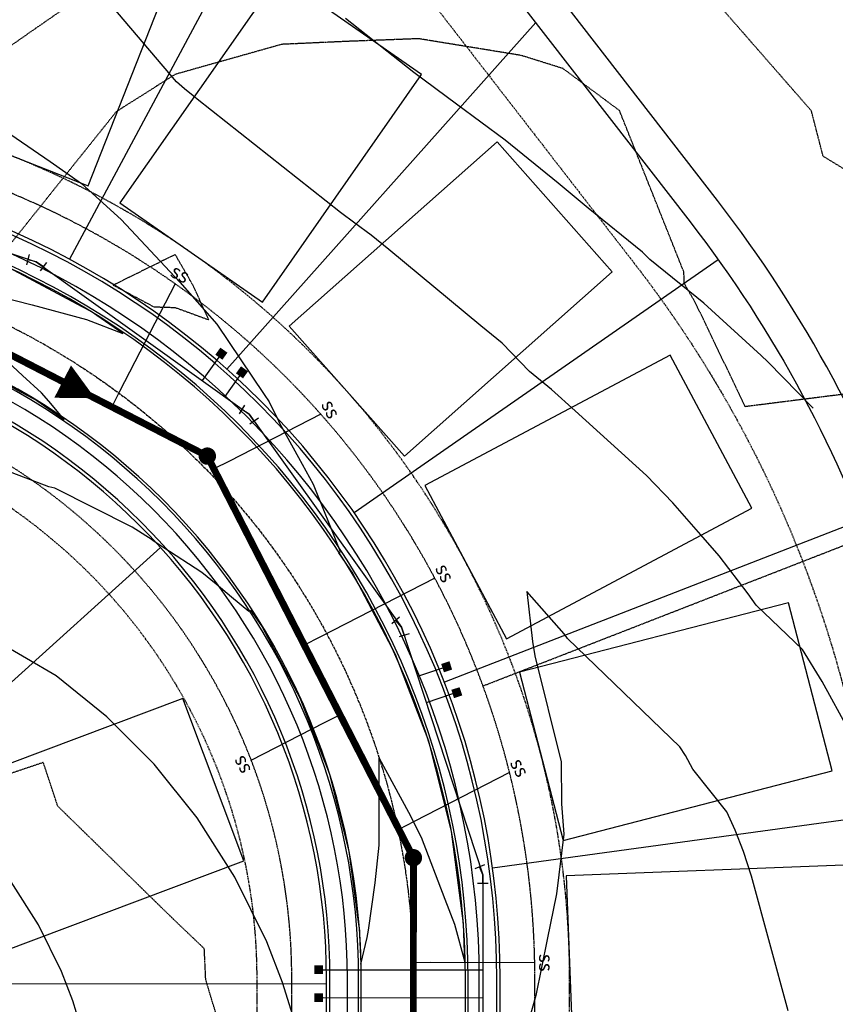
# Model space of a CAD drawing. Units: feet. Extents: x 2016198 to 2018472, y 13679175 to 13685070.
# Drawn here: x 2016694 to 2016929, y 13681252 to 13681536 of the extents above; entities that cross this region are included whole.
import ezdxf
from ezdxf.enums import TextEntityAlignment as Align

# ---------------------------------------------------------------- set-up
doc = ezdxf.new("R2010")
doc.units = ezdxf.units.FT
doc.header["$MEASUREMENT"] = 0
for name, pattern in [('CENTER2', [1.125, 0.75, -0.125, 0.125, -0.125]), ('HIDDEN', [0.375, 0.25, -0.125]), ('HIDDEN2', [0.1875, 0.125, -0.0625])]:
    doc.linetypes.add(name, pattern=pattern)
for name, color, linetype in [('C-ESMT-ELEC', 1, 'HIDDEN2'), ('C-PROP-_BSL', 2, 'HIDDEN'), ('C-PROP-BNDY', 7, 'Continuous'), ('C-PROP-LOTS', 4, 'Continuous'), ('C-ROAD-BOC', 1, 'Continuous'), ('C-ROAD-CNTR', 1, 'CENTER2'), ('C-ROAD-FOC', 5, 'Continuous'), ('C-ROAD-ROW', 6, 'Continuous'), ('C-ROAD-WALK', 3, 'Continuous'), ('C-SSWR-FLOW', 4, 'Continuous'), ('C-SSWR-LATS', 3, 'Continuous'), ('C-SSWR-LINE', 4, 'Continuous'), ('C-SSWR-MANH', 4, 'Continuous'), ('C-WATR-CNTR', 5, 'Continuous'), ('C-WATR-FITT', 4, 'Continuous'), ('C-WATR-SRVC', 3, 'Continuous')]:
    doc.layers.add(name, color=color, linetype=linetype)
doc.layers.add('C-PROP-_BSL-REAR', color=11, linetype='HIDDEN', plot=False)
doc.layers.add('C-PROP-PADS', color=201, linetype='Continuous', plot=False)
doc.styles.add('L100', font='simplex', dxfattribs={"height": 5})

# ---------------------------------------------------------------- blocks, each defined once
blk = doc.blocks.new('*U32')
for p, q in [((-2.5, -1.5), (-2.5, 1.5)), ((-2.5, 0), (0, 0)), ((0, 0), (2.31, 0.96)), ((2.88, -0.43), (1.74, 2.34))]:
    blk.add_line(p, q)
blk = doc.blocks.new('*U38')
blk.add_line((-3.5, 0), (-49.5, 0))
blk.add_solid([(-3.5, 1.25), (-1, 1.25), (-3.5, -1.25), (-1, -1.25)])
blk = doc.blocks.new('*U49')
blk.add_line((-3.5, 0), (-10.81, 0))
blk.add_solid([(-3.5, 1.25), (-1, 1.25), (-3.5, -1.25), (-1, -1.25)])
blk = doc.blocks.new('*U50')
blk.add_line((-3.5, 0), (-11.51, 0))
blk.add_solid([(-3.5, 1.25), (-1, 1.25), (-3.5, -1.25), (-1, -1.25)])
blk = doc.blocks.new('*U8')
for p, q in [((0, 0), (0.49, -29.99)), ((0.49, -29.99), (0.58, -35))]:
    blk.add_line(p, q)
at = {"style": 'L100'}
blk.add_text('ss', height=4, rotation=0.945, dxfattribs=at).set_placement((-0.02, 1.27), align=Align.CENTER)
blk = doc.blocks.new('*U21')
for p, q in [((0, 0), (0.51, -30.83)), ((0.51, -30.83), (0.59, -35.83))]:
    blk.add_line(p, q)
at = {"style": 'L100'}
blk.add_text('ss', height=4, rotation=0.945, dxfattribs=at).set_placement((-0.02, 1.27), align=Align.CENTER)
blk = doc.blocks.new('*U20')
for p, q in [((0, 0), (0.61, -37.23)), ((0.61, -37.23), (0.7, -42.23))]:
    blk.add_line(p, q)
at = {"style": 'L100'}
blk.add_text('ss', height=4, rotation=0.945, dxfattribs=at).set_placement((-0.02, 1.27), align=Align.CENTER)
blk = doc.blocks.new('*U19')
for p, q in [((0, 0), (0.49, -29.57)), ((0.49, -29.57), (0.57, -34.57))]:
    blk.add_line(p, q)
at = {"style": 'L100'}
blk.add_text('ss', height=4, rotation=0.945, dxfattribs=at).set_placement((-0.02, 1.27), align=Align.CENTER)
blk = doc.blocks.new('*U18')
for p, q in [((0, 0), (0.58, -34.87)), ((0.58, -34.87), (0.66, -39.87))]:
    blk.add_line(p, q)
at = {"style": 'L100'}
blk.add_text('ss', height=4, rotation=0.945, dxfattribs=at).set_placement((-0.02, 1.27), align=Align.CENTER)
blk = doc.blocks.new('*U25')
for p, q in [((0, 0), (0.39, -23.72)), ((0.39, -23.72), (0.47, -28.72))]:
    blk.add_line(p, q)
at = {"style": 'L100'}
blk.add_text('ss', height=4, rotation=0.945, dxfattribs=at).set_placement((-0.02, 1.27), align=Align.CENTER)
blk = doc.blocks.new('*U57')
blk.add_line((-3.5, 0), (-11.72, 0))
blk.add_solid([(-3.5, 1.25), (-1, 1.25), (-3.5, -1.25), (-1, -1.25)])
blk = doc.blocks.new('*U58')
blk.add_line((-3.5, 0), (-11.08, 0))
blk.add_solid([(-3.5, 1.25), (-1, 1.25), (-3.5, -1.25), (-1, -1.25)])
blk = doc.blocks.new('SS-FLOW')
blk.add_lwpolyline([(0, 0, 0, 10.5, 0), (-10.5, 0, 10.5, 10.5, 0)], format="xyseb")

msp = doc.modelspace()

# ---------------------------------------------------------------- linework, layer by layer
at = {"color": 30, "linetype": 'Continuous', "lineweight": -3}
for points, elevation in [([(2016932.87, 13681331.14), (2016925.04, 13681345.36), (2016919.36, 13681354.49), (2016906.06, 13681367.31), (2016903.74, 13681370.59), (2016895.39, 13681381.49), (2016890.13, 13681387.51), (2016882.1, 13681396.8), (2016874.44, 13681404.69), (2016853.97, 13681423.28), (2016847.17, 13681429.46), (2016840.78, 13681434.64), (2016832.95, 13681442.79), (2016826.78, 13681447.79), (2016800.27, 13681469.77), (2016795.19, 13681473.89), (2016790.51, 13681477.36), (2016786.41, 13681480.39), (2016745.13, 13681513.05), (2016744.38, 13681513.61), (2016741.47, 13681516), (2016739.16, 13681518.07), (2016701.33, 13681562.58)], 797), ([(2016612.34, 13681541.72), (2016658.83, 13681523.44), (2016671.47, 13681516.46), (2016702.76, 13681495.12), (2016711.75, 13681488.79), (2016723.22, 13681478.36), (2016740.09, 13681460.32), (2016750.73, 13681448.21), (2016764.42, 13681427.97), (2016765.78, 13681425.82), (2016768.61, 13681420.23)], 797), ([(2016922.44, 13681424.05), (2016909.43, 13681437.43), (2016907.46, 13681439.23), (2016890.95, 13681454.24), (2016875.43, 13681466.82), (2016873.37, 13681468.96), (2016857.67, 13681481.68), (2016849.05, 13681488.83), (2016833.82, 13681501.21), (2016819.77, 13681511.6), (2016807.49, 13681520.68), (2016787.83, 13681536.24)], 796), ([(2016687.28, 13681456.36), (2016697.54, 13681453.84), (2016713.25, 13681449.62), (2016723.69, 13681445.5), (2016723.69, 13681445.5), (2016723.69, 13681445.5), (2016716.21, 13681450.72), (2016714.6, 13681451.84), (2016711.94, 13681453.26), (2016690.98, 13681464.44)], 796), ([(2016683.57, 13681434.36), (2016698.95, 13681426.21), (2016706.84, 13681420.74), (2016706.84, 13681420.74), (2016706.84, 13681420.74), (2016702.41, 13681426.04), (2016700.31, 13681428.43), (2016694.75, 13681433.47), (2016682.15, 13681445.15)], 796), ([(2016732.17, 13681386.09), (2016726.38, 13681389.77), (2016704.12, 13681401.01), (2016702.4, 13681401.4), (2016679.19, 13681410.17), (2016656.57, 13681416.3), (2016653.17, 13681416.3), (2016631.2, 13681419.85), (2016610.44, 13681421.16), (2016607.24, 13681420.73), (2016588.25, 13681419.99), (2016576.34, 13681418.01), (2016567.45, 13681416.91), (2016561.29, 13681416.06), (2016535.46, 13681411.29), (2016533.89, 13681411.06), (2016532.43, 13681410.85)], 797), ([(2016732.17, 13681386.09), (2016734.09, 13681384.87), (2016735.25, 13681384.12), (2016746.47, 13681376.84), (2016750.52, 13681373.48), (2016755.02, 13681369.68), (2016759.98, 13681365.53), (2016760.09, 13681365.63), (2016760.46, 13681365.85), (2016763.81, 13681361.04), (2016772.28, 13681345.1), (2016774.69, 13681340.57), (2016779.73, 13681327.54), (2016783.06, 13681318.94), (2016785.51, 13681309.38), (2016788.81, 13681296.47), (2016791.5, 13681276.07), (2016791.84, 13681273.48), (2016791.88, 13681272.39), (2016792.19, 13681263.88), (2016792.19, 13681263.88), (2016792.19, 13681263.88), (2016794, 13681271.57), (2016794.44, 13681273.66), (2016796.33, 13681287.35), (2016797.53, 13681298.14), (2016797.52, 13681323.19), (2016805.95, 13681307.65), (2016809.64, 13681300.46), (2016816.41, 13681282.59), (2016819.2, 13681275.4), (2016822.17, 13681264.51), (2016822.17, 13681264.51), (2016822.17, 13681264.51), (2016821.8, 13681275.58), (2016819.23, 13681295.51), (2016818.37, 13681302.14), (2016815.84, 13681312.15), (2016811.81, 13681328.1), (2016805.49, 13681344.56), (2016802.21, 13681353.1), (2016790.57, 13681375.16), (2016789.71, 13681376.79), (2016789.03, 13681377.77), (2016785.86, 13681382.36), (2016785.98, 13681382.46), (2016786.35, 13681382.68), (2016783.81, 13681389.16), (2016781, 13681396.1), (2016779.98, 13681398.69), (2016778.6, 13681402.06), (2016774.41, 13681409.78), (2016770.84, 13681416.21), (2016769.3, 13681418.96), (2016768.61, 13681420.23)], 797), ([(2016772.64, 13681249.13), (2016769.71, 13681258.58), (2016765.13, 13681270.35), (2016755.94, 13681288.99), (2016745.06, 13681306.08), (2016732.71, 13681321.49), (2016719.11, 13681335.13), (2016704.47, 13681346.92), (2016687.3, 13681356.94), (2016671.46, 13681367), (2016655.51, 13681375.06), (2016642.91, 13681377.93), (2016627.82, 13681383.63), (2016613.12, 13681387.62), (2016601.4, 13681387.59), (2016588.85, 13681389.62), (2016576.99, 13681390.37), (2016568.92, 13681389.29), (2016559.65, 13681388.93), (2016532.54, 13681384.43), (2016532.52, 13681384.43), (2016532.5, 13681384.43), (2016532.41, 13681384.41)], 798), ([(2016915.23, 13681250.46), (2016904.72, 13681289.21), (2016902.4, 13681296.35), (2016900.01, 13681302.5), (2016897.57, 13681307.81), (2016887.86, 13681320.05), (2016885.68, 13681324), (2016884.11, 13681326.54), (2016851.73, 13681357.73), (2016851.52, 13681358.03), (2016850.77, 13681359.02), (2016840.07, 13681371.23), (2016841.67, 13681356.83), (2016842.35, 13681352.72), (2016849.89, 13681322.2), (2016849.97, 13681310.07), (2016850.71, 13681301.37), (2016848.61, 13681284.19), (2016845.9, 13681271), (2016842.57, 13681254.9), (2016840.5, 13681247.42)], 798), ([(2016711.44, 13681246.47), (2016709.33, 13681253.3), (2016706.02, 13681261.79), (2016699.38, 13681275.26), (2016691.52, 13681287.6), (2016682.6, 13681298.73), (2016672.78, 13681308.58), (2016662.21, 13681317.1), (2016626.14, 13681338.15), (2016616.55, 13681344.23), (2016606.89, 13681349.11), (2016583.42, 13681354.47), (2016576.46, 13681357.1), (2016569.66, 13681358.94), (2016549.63, 13681358.89), (2016546.49, 13681359.4), (2016543.53, 13681359.58), (2016532.4, 13681358.09)], 799)]:
    msp.add_lwpolyline(points, dxfattribs=dict(at, elevation=elevation))
at = {"color": 252, "linetype": 'HIDDEN2', "lineweight": -3}
for points, elevation in [([(2016736.1, 13681559.48), (2016688.41, 13681526.34), (2016675.74, 13681522.46), (2016663.02, 13681509.71), (2016639.04, 13681490.48), (2016593.3, 13681463.85), (2016589.26, 13681461.3), (2016584.6, 13681459.79), (2016537.42, 13681443.23), (2016521.03, 13681443.32), (2016487.43, 13681429.73), (2016461.28, 13681409.64), (2016448.59, 13681398.62), (2016437.34, 13681397.06), (2016406.46, 13681378.55), (2016387.92, 13681366.66), (2016376.59, 13681359.94), (2016336.69, 13681331.76), (2016335.21, 13681329.28), (2016334.35, 13681328.59)], 796), ([(2016938.62, 13681488.47), (2016925.34, 13681496.62), (2016921.97, 13681509.67), (2016888.6, 13681547.84)], 796), ([(2016938.73, 13681428.99), (2016902.93, 13681424.47), (2016888.44, 13681454.67), (2016885.31, 13681460), (2016885.27, 13681463.18), (2016866.7, 13681509.76), (2016850.42, 13681521.86), (2016838.43, 13681525.61), (2016808.9, 13681530.44), (2016788.13, 13681529.66), (2016769.43, 13681528.81), (2016738.76, 13681520.17), (2016721.79, 13681509.43), (2016688.65, 13681468.01)], 797), ([(2016751.59, 13681246.05), (2016747.56, 13681259.49), (2016747.15, 13681268.37), (2016738.3, 13681276.81), (2016704.96, 13681309.4), (2016700.79, 13681322), (2016688.11, 13681317.72)], 798)]:
    msp.add_lwpolyline(points, dxfattribs=dict(at, elevation=elevation))
at = {"color": 252, "linetype": 'HIDDEN2', "lineweight": -3, "elevation": 797}
msp.add_lwpolyline([(2016743.91, 13681459.39), (2016738.78, 13681468.29), (2016720.93, 13681459.47), (2016732.62, 13681453.23), (2016738.75, 13681453.04), (2016748.43, 13681449.49), (2016743.91, 13681459.39)], close=True, dxfattribs=at)
at = {"layer": 'C-ESMT-ELEC', "flags": 128}
msp.add_lwpolyline([(2016748.28, 13680614.96), (2016651.05, 13680716.08), (2016651.83, 13680729.23, -0.163833), (2016721.4, 13680752.61), (2016756.94, 13680752.59, -0.147651), (2016759.7, 13680751.75, 0.818438), (2016842.93, 13680834.88, -0.147651), (2016842.09, 13680837.65), (2016842.34, 13681259.65, 0.414214), (2016597.48, 13681504.8), (2016551.62, 13681504.82), (2016542.49, 13681513.97), (2016542.62, 13681740.95, -0.486121), (2016561.18, 13681755.51, 0.015557), (2016662.15, 13681734.13, 0.304892), (2016723.43, 13681761.09, 0.304892)], format="xyb", dxfattribs=at)
msp.add_lwpolyline([(2016772.34, 13681259.69, 0.414214), (2016597.44, 13681434.8), (2016551.58, 13681434.82), (2016542.43, 13681425.68), (2016542.12, 13680875.75, 0.193979), (2016574.22, 13680795.98), (2016589.69, 13680779.89), (2016602.45, 13680779.35, -0.176434), (2016721.44, 13680822.61), (2016757.08, 13680822.59, 0.414214), (2016772.09, 13680837.58)], format="xyb", close=True, dxfattribs=at)
msp.add_lwpolyline([(2016827.4, 13681344.04), (2016947.43, 13681390.8)], dxfattribs=at)
at = {"layer": 'C-PROP-_BSL', "flags": 128}
for points in [[(2016852.11, 13680874.32), (2016852.34, 13681259.65, 0.414214), (2016597.49, 13681514.8), (2016542.49, 13681514.83)], [(2016762.09, 13680823.44), (2016762.34, 13681259.7, 0.414214), (2016597.43, 13681424.8), (2016542.43, 13681424.83)]]:
    msp.add_lwpolyline(points, format="xyb", dxfattribs=at)
at = {"layer": 'C-PROP-_BSL-REAR', "flags": 128}
msp.add_lwpolyline([(2016532.53, 13681599.83), (2016772.53, 13681599.69, 0.033597), (2016806.97, 13681548.44), (2016871.2, 13681465.46, -0.166333), (2016942.34, 13681257.14), (2016942.13, 13680897.36, -0.203855), (2016837.79, 13680652.48), (2016818.16, 13680633.6), (2016728.68, 13680635.35)], format="xyb", dxfattribs=at)
at = {"layer": 'C-PROP-BNDY', "flags": 128}
msp.add_lwpolyline([(2016929.73, 13680419.06), (2016897.17, 13680452.92), (2016899.8, 13680587.24), (2016858.21, 13680630.49, 0.040607), (2016898.01, 13680675.39, 0.162269), (2016972.13, 13680897.34), (2016972.34, 13681257.13, 0.166333), (2016894.92, 13681483.82), (2016830.69, 13681566.8, -0.158044), (2016740.94, 13681816.37, 0.046258), (2016738.86, 13681833.04), (2016658.57, 13681923.93), (2016613.33, 13681934.81, -0.050105), (2016337.78, 13682031.09), (2016336.84, 13680396.63)], format="xyb", dxfattribs=at)
at = {"layer": 'C-PROP-LOTS'}
for p, q in [((2016787.24, 13681614.27), (2016708.31, 13681466.94)), ((2016842.57, 13681535.12), (2016753.64, 13681435.28)), ((2016895.16, 13681466.75), (2016790.32, 13681393.9)), ((2016936.27, 13681391.82), (2016816.31, 13681345.09)), ((2016643.69, 13681301.75), (2016734.49, 13681383.95)), ((2016958.6, 13681309.09), (2016830.18, 13681291.57)), ((2016657.34, 13681258.35), (2016782.34, 13681258.27))]:
    msp.add_line(p, q, dxfattribs=at)
at = {"layer": 'C-PROP-LOTS', "flags": 128}
msp.add_lwpolyline([(2016736.29, 13681760.27, 0.125545), (2016822.78, 13681560.68), (2016887.02, 13681477.7, -0.166333), (2016962.34, 13681257.13), (2016962.13, 13680897.35, -0.203855), (2016851.65, 13680638.06), (2016826.05, 13680613.44)], format="xyb", dxfattribs=at)
at = {"layer": 'C-PROP-PADS'}
for points in [[(2016713.75, 13681488.05), (2016742.97, 13681562.52), (2016696.42, 13681580.78), (2016667.2, 13681506.31)], [(2016763.86, 13681454.53), (2016809.67, 13681520.11), (2016768.68, 13681548.74), (2016722.87, 13681483.16)], [(2016804.75, 13681410.23), (2016864.62, 13681463.29), (2016831.46, 13681500.71), (2016771.59, 13681447.64)], [(2016834.16, 13681357.6), (2016904.77, 13681395.2), (2016881.27, 13681439.33), (2016810.66, 13681401.73)], [(2016850.46, 13681299.56), (2016927.9, 13681319.62), (2016915.36, 13681368.02), (2016837.92, 13681347.96)], [(2016853.27, 13681239.33), (2016933.21, 13681242.44), (2016931.27, 13681292.4), (2016851.33, 13681289.3)]]:
    msp.add_lwpolyline(points, close=True, dxfattribs=at)
at = {"layer": 'C-PROP-PADS', "color": 41}
msp.add_lwpolyline([(2016758.5, 13681293.62), (2016740.92, 13681340.43), (2016670.71, 13681314.05), (2016688.29, 13681267.24)], close=True, dxfattribs=at)
at = {"layer": 'C-ROAD-BOC', "flags": 128}
msp.add_lwpolyline([(2016863.93, 13680624.55), (2016837.63, 13680599.26, -0.246679), (2016802.57, 13680589.1, 0.107998), (2016773.43, 13680588.7, -0.264341), (2016736.23, 13680599.72), (2016634.14, 13680705.89, -0.43767), (2016636.25, 13680741.46, -0.173454), (2016721.41, 13680771.86), (2016756.95, 13680771.84, -0.147651), (2016770.36, 13680767.78, 0.818438), (2016826.89, 13680824.24, -0.147651), (2016822.84, 13680837.66), (2016823.09, 13681259.66, 0.414214), (2016597.47, 13681485.55), (2016547.47, 13681485.57, -0.414214), (2016523.23, 13681509.84), (2016523.37, 13681740.96, -0.486121)], format="xyb", dxfattribs=at)
msp.add_lwpolyline([(2016791.59, 13681259.68, 0.414214), (2016597.45, 13681454.05), (2016547.45, 13681454.07, 0.414214), (2016523.19, 13681429.84), (2016522.87, 13680875.77, 0.193979), (2016560.35, 13680782.64), (2016578.59, 13680763.66, 0.40082), (2016612.06, 13680762.24, -0.18209), (2016721.43, 13680803.36), (2016757.07, 13680803.34, 0.414214), (2016791.34, 13680837.57)], format="xyb", close=True, dxfattribs=at)
at = {"layer": 'C-ROAD-CNTR', "flags": 128}
msp.add_lwpolyline([(2016337.46, 13681469.95), (2016597.46, 13681469.8, -0.414214), (2016807.34, 13681259.67), (2016807.06, 13680787.56), (2016721.42, 13680787.61, 0.193979), (2016617.37, 13680745.73), (2016594.83, 13680724.06)], format="xyb", dxfattribs=at)
at = {"layer": 'C-ROAD-FOC', "flags": 128}
msp.add_lwpolyline([(2016864.45, 13680624.01), (2016838.15, 13680598.72, -0.246679), (2016802.42, 13680588.36, 0.107998), (2016773.6, 13680587.97, -0.264341), (2016735.69, 13680599.2), (2016633.6, 13680705.37, -0.43767), (2016635.78, 13680742.04, -0.173454), (2016721.42, 13680772.61), (2016756.95, 13680772.59, -0.147651), (2016770.78, 13680768.41, 0.818438), (2016826.26, 13680823.83, -0.147651), (2016822.09, 13680837.66), (2016822.34, 13681259.66, 0.414214), (2016597.47, 13681484.8), (2016547.47, 13681484.82, -0.414214), (2016522.48, 13681509.84), (2016522.62, 13681740.96, -0.486121)], format="xyb", dxfattribs=at)
msp.add_lwpolyline([(2016792.34, 13681259.68, 0.414214), (2016597.45, 13681454.8), (2016547.45, 13681454.82, 0.414214), (2016522.44, 13681429.84), (2016522.12, 13680875.77, 0.193979), (2016559.81, 13680782.12), (2016578.05, 13680763.14, 0.40082), (2016612.55, 13680761.67, -0.18209), (2016721.43, 13680802.61), (2016757.07, 13680802.59, 0.414214), (2016792.09, 13680837.57)], format="xyb", close=True, dxfattribs=at)
at = {"layer": 'C-ROAD-ROW', "flags": 128}
msp.add_lwpolyline([(2016858.21, 13680630.49), (2016840.19, 13680613.16), (2016734.14, 13680615.24), (2016640.81, 13680712.3), (2016642.12, 13680734.3, -0.173454), (2016721.41, 13680762.61), (2016756.94, 13680762.59, -0.147651), (2016765.24, 13680760.08, 0.818438), (2016834.59, 13680829.35, -0.147651), (2016832.09, 13680837.66), (2016832.34, 13681259.66, 0.414214), (2016597.47, 13681494.8), (2016547.47, 13681494.82), (2016532.48, 13681509.83), (2016532.62, 13681740.95, -0.486121)], format="xyb", dxfattribs=at)
msp.add_lwpolyline([(2016782.34, 13681259.69, 0.414214), (2016597.45, 13681444.8), (2016547.45, 13681444.82), (2016532.44, 13681429.83), (2016532.12, 13680875.76, 0.193979), (2016567.01, 13680789.05), (2016585.26, 13680770.07), (2016605.96, 13680769.19, -0.182086), (2016721.44, 13680812.61), (2016757.08, 13680812.59, 0.414214), (2016782.09, 13680837.57)], format="xyb", close=True, dxfattribs=at)
at = {"layer": 'C-ROAD-WALK', "flags": 128}
for points in [[(2016742.18, 13680605.44), (2016640.09, 13680711.61, -0.43767), (2016641.48, 13680735.08, -0.173454), (2016721.41, 13680763.61), (2016756.94, 13680763.59, -0.147651), (2016765.79, 13680760.91, 0.818438), (2016833.76, 13680828.8, -0.147651), (2016831.09, 13680837.66), (2016831.34, 13681259.66, 0.414214), (2016597.47, 13681493.8), (2016547.47, 13681493.82, -0.414214), (2016531.48, 13681509.83), (2016531.62, 13681740.95, -0.486121)], [(2016642.24, 13680742.04, -0.163638), (2016721.41, 13680768.61), (2016756.94, 13680768.59, -0.147651), (2016768.56, 13680765.07, 0.818438), (2016829.59, 13680826.04, -0.147651), (2016826.09, 13680837.66), (2016826.34, 13681259.66, 0.414214), (2016597.47, 13681488.8), (2016552.47, 13681488.82)], [(2016618.15, 13680771.45, -0.165847), (2016721.43, 13680806.61), (2016757.08, 13680806.59, 0.414214), (2016788.09, 13680837.57), (2016788.34, 13681259.68, 0.414214), (2016597.45, 13681450.8), (2016552.45, 13681450.82)]]:
    msp.add_lwpolyline(points, format="xyb", dxfattribs=at)
msp.add_lwpolyline([(2016783.34, 13681259.69, 0.414214), (2016597.45, 13681445.8), (2016547.45, 13681445.82, 0.414214), (2016531.44, 13681429.83), (2016531.12, 13680875.76, 0.193979), (2016566.29, 13680788.35), (2016584.54, 13680769.38, 0.40082), (2016606.62, 13680768.44, -0.18209), (2016721.44, 13680811.61), (2016757.08, 13680811.59, 0.414214), (2016783.09, 13680837.57)], format="xyb", close=True, dxfattribs=at)
at = {"layer": 'C-SSWR-LINE', "const_width": 2}
msp.add_lwpolyline([(2016507.46, 13681469.85), (2016632.46, 13681469.77), (2016748.02, 13681410.23), (2016807.36, 13681294.56), (2016807.21, 13681037.56), (2016807.06, 13680787.56), (2016677.25, 13680780.68), (2016594.83, 13680724.06), (2016531.59, 13680646.59), (2016520.2, 13680447.38), (2016559.86, 13680407.54), (2016834.86, 13680408.67), (2017159.16, 13680410)], dxfattribs=at)
at = {"layer": 'C-SSWR-MANH', "const_width": 2.5}
for points in [[(2016746.77, 13681410.23, 1), (2016749.27, 13681410.23, 1)], [(2016806.11, 13681294.56, 1), (2016808.61, 13681294.56, 1)]]:
    msp.add_lwpolyline(points, format="xyb", close=True, dxfattribs=at)
at = {"layer": 'C-WATR-CNTR', "flags": 128}
msp.add_lwpolyline([(2016337.47, 13681489.95), (2016627.47, 13681489.78), (2016698.77, 13681466.23), (2016760.07, 13681422.34), (2016803.89, 13681360.99), (2016827.36, 13681289.66), (2016827.07, 13680789.55), (2016805.05, 13680767.56), (2016704.01, 13680767.62), (2016643.78, 13680743.38), (2016597.88, 13680699.24), (2016590.81, 13680699.38), (2016521.73, 13680771.21), (2016499.41, 13680812.22), (2016487.1, 13680857.26), (2016487.65, 13681804.61), (2016511.99, 13681823.81), (2016620.53, 13681797.94), (2016737.52, 13681793.54), (2016752.28, 13681792.98)], dxfattribs=at)

# ---------------------------------------------------------------- block references
at = {"layer": 'C-SSWR-FLOW', "rotation": 332.7384955466347}
msp.add_blockref('SS-FLOW', (2016715.69, 13681426.89), dxfattribs=at)
at = {"layer": 'C-SSWR-LATS'}
for name, p, rotation in [('*U18', (2016738.74, 13681459.87), 331.7934679404636), ('*U19', (2016780.69, 13681422.3), 296.2131249356653), ('*U20', (2016813.51, 13681375.1), 296.2131249304771), ('*U25', (2016760.66, 13681322.64), 116.213124934261), ('*U21', (2016835.06, 13681319.07), 296.2131249327621), ('*U8', (2016842.3, 13681264.32), 269.0217849308382)]:
    msp.add_blockref(name, p, dxfattribs=dict(at, rotation=rotation))
at = {"layer": 'C-WATR-FITT'}
for p, rotation in [((2016698.77, 13681466.23), 144.4014489821598), ((2016760.07, 13681422.34), 125.5321760843287), ((2016803.89, 13681360.99), 108.2095572890568), ((2016827.36, 13681289.66), 89.96681255572331)]:
    msp.add_blockref('*U32', p, dxfattribs=dict(at, rotation=rotation))
at = {"layer": 'C-WATR-SRVC', "xscale": -1}
for name, p, rotation in [('*U57', (2016753.38, 13681441.56), 234.4014488631876), ('*U49', (2016759.31, 13681436.18), 234.4014488631876), ('*U38', (2016777.83, 13681254.28), 359.9668124180577)]:
    msp.add_blockref(name, p, dxfattribs=dict(at, rotation=rotation))
at = {"layer": 'C-WATR-SRVC'}
for name, p, rotation in [('*U58', (2016819.08, 13681350.26), 18.20955739678906), ('*U50', (2016821.99, 13681342.81), 18.20955739678906), ('*U38', (2016777.84, 13681262.28), 179.9668126536362)]:
    msp.add_blockref(name, p, dxfattribs=dict(at, rotation=rotation))

doc.saveas('drawing.dxf')
